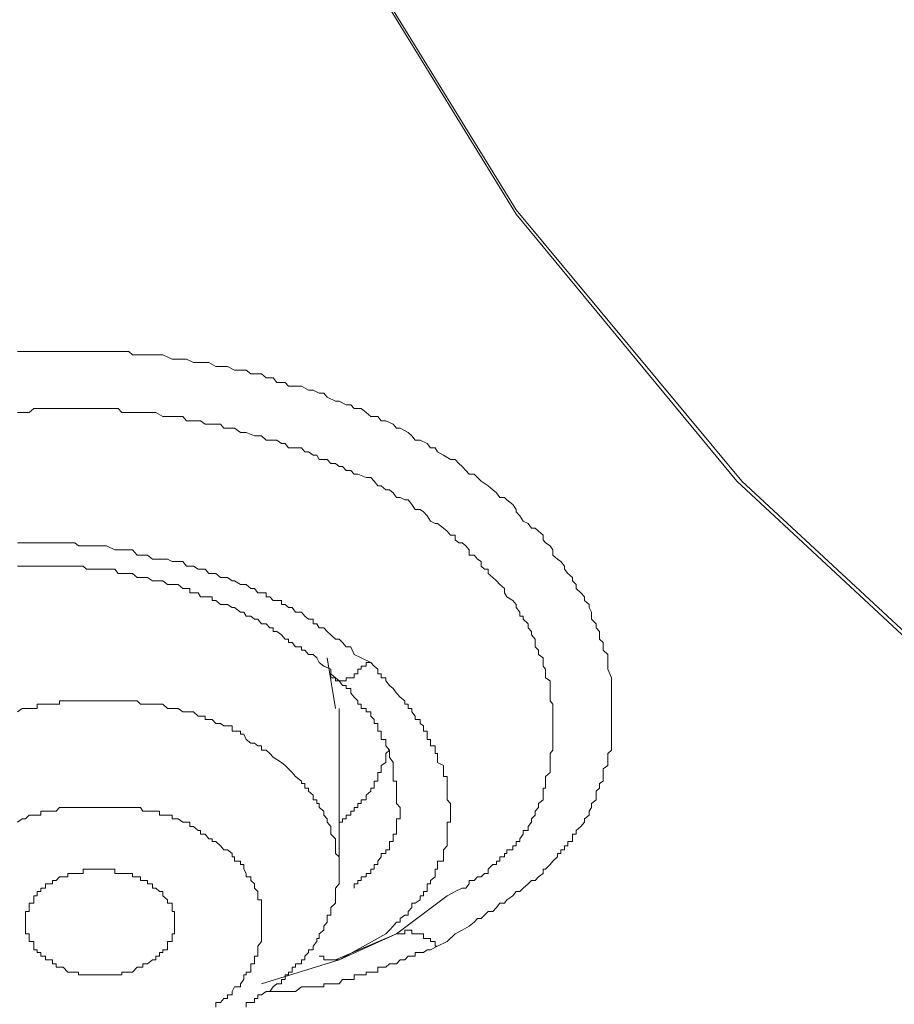
# Model space of a CAD drawing. Units: inches. Extents: x 149.1 to 232.2, y -281.8 to -222.7.
# Drawn here: x 169.2 to 169.7, y -238.3 to -237.7 of the extents above; entities that cross this region are included whole.
import ezdxf

# ---------------------------------------------------------------- set-up
doc = ezdxf.new("R2010")
doc.units = ezdxf.units.IN
doc.header["$MEASUREMENT"] = 0
doc.layers.add('图层 1', color=7, linetype='Continuous')

msp = doc.modelspace()

# ---------------------------------------------------------------- linework, layer by layer
at = {"layer": '图层 1', "lineweight": 9}
for points in [[(170.26179, -238.44677), (170.1543, -238.39785), (169.95448, -238.28279), (169.77465, -238.15291), (169.61686, -238.00614), (169.48733, -237.84939), (169.38329, -237.68024), (169.30681, -237.5035), (169.26478, -237.32333), (169.25168, -237.13867), (169.26822, -236.9547), (169.31576, -236.77487), (169.39431, -236.59917), (169.50318, -236.43277), (169.63754, -236.27567), (169.79877, -236.13167), (169.98136, -236.00351), (170.18599, -235.89154), (170.40579, -235.79715), (170.64144, -235.72308), (170.88948, -235.67106), (171.14304, -235.63936), (171.39936, -235.62834)], [(170.25972, -238.44677), (170.15637, -238.39785), (169.95448, -238.28279), (169.77465, -238.1498), (169.61962, -238.00614), (169.48733, -237.84698), (169.38329, -237.67817), (169.30887, -237.5035), (169.26684, -237.32333), (169.25375, -237.13867), (169.27098, -236.9547), (169.31783, -236.77487), (169.39638, -236.59917), (169.50455, -236.43277), (169.63891, -236.27567), (169.79877, -236.13408), (169.98411, -236.00351), (170.18599, -235.89154), (170.40786, -235.79887), (170.64144, -235.72515), (170.88948, -235.67106), (171.14304, -235.63936), (171.39936, -235.63041)], [(169.1945, -237.93001), (169.19725, -237.93001), (169.20139, -237.93001), (169.20414, -237.93001), (169.20828, -237.93001), (169.21103, -237.93001), (169.21517, -237.93001), (169.21723, -237.93001), (169.22137, -237.93001), (169.22412, -237.93001), (169.22826, -237.93001), (169.23032, -237.93001), (169.23515, -237.93001), (169.2379, -237.93001), (169.24273, -237.93001), (169.24686, -237.93001), (169.24893, -237.93001), (169.25375, -237.93001), (169.25582, -237.93001), (169.25995, -237.93001), (169.26202, -237.93207), (169.26684, -237.93207), (169.26822, -237.93207), (169.27373, -237.93207), (169.27787, -237.93207), (169.27993, -237.93207), (169.28545, -237.93449), (169.28682, -237.93449), (169.29165, -237.93449), (169.29371, -237.93449), (169.29785, -237.93655), (169.3006, -237.93655), (169.30474, -237.93655), (169.30681, -237.93655), (169.31094, -237.93896), (169.3137, -237.93896), (169.31783, -237.93896), (169.32196, -237.94103), (169.32541, -237.94103), (169.32885, -237.94103), (169.33161, -237.9431), (169.33574, -237.9431), (169.33781, -237.9431), (169.34057, -237.94551), (169.3447, -237.94551), (169.34677, -237.94827), (169.35159, -237.94827), (169.35366, -237.95033), (169.35779, -237.95033), (169.36124, -237.95033), (169.36537, -237.95275), (169.36813, -237.95275), (169.37157, -237.95447), (169.37433, -237.95447), (169.3764, -237.95688), (169.38122, -237.95929), (169.38329, -237.95929), (169.38742, -237.96136), (169.39018, -237.96136), (169.39224, -237.96342), (169.39638, -237.96342), (169.39913, -237.96584), (169.40189, -237.96825), (169.40602, -237.96825), (169.40809, -237.97066), (169.41085, -237.97066), (169.41498, -237.97273), (169.41705, -237.97514), (169.41912, -237.97514), (169.42394, -237.97755), (169.42601, -237.97962), (169.42807, -237.98203), (169.43083, -237.98203), (169.43496, -237.9841), (169.43703, -237.98651), (169.43979, -237.98651), (169.44116, -237.98892), (169.44461, -237.99099), (169.44874, -237.9934), (169.4515, -237.9934), (169.45357, -237.99581), (169.45563, -237.99753), (169.4577, -237.99994), (169.45977, -238.00201), (169.46252, -238.00201), (169.46459, -238.00408), (169.46666, -238.00614), (169.47079, -238.0089), (169.47355, -238.01131), (169.47562, -238.01303), (169.47768, -238.01579), (169.48044, -238.01579), (169.48182, -238.01717), (169.48526, -238.01992), (169.48733, -238.02268), (169.48733, -238.02406), (169.4894, -238.02647), (169.49146, -238.02957), (169.49422, -238.03095), (169.49629, -238.0337), (169.49835, -238.0337), (169.50042, -238.03543), (169.50318, -238.03784), (169.50318, -238.0406), (169.50455, -238.04232), (169.50731, -238.04404), (169.50869, -238.04645), (169.50869, -238.04955), (169.51144, -238.05196), (169.51351, -238.05334), (169.51558, -238.0561), (169.51558, -238.05782), (169.51765, -238.06023), (169.5204, -238.06264), (169.5204, -238.06471), (169.52247, -238.06678), (169.52247, -238.06919), (169.52523, -238.0716), (169.52729, -238.07401), (169.52729, -238.07608), (169.53005, -238.07849), (169.53005, -238.08021), (169.53143, -238.08297), (169.53143, -238.08538), (169.53143, -238.0871), (169.53418, -238.08986), (169.53418, -238.09227), (169.53625, -238.09434), (169.53625, -238.09641), (169.53625, -238.09882), (169.53832, -238.10088), (169.53832, -238.1033), (169.53832, -238.10536), (169.54107, -238.10777), (169.54107, -238.10984), (169.54107, -238.1126), (169.54107, -238.11466), (169.54107, -238.11639), (169.54314, -238.12155), (169.54314, -238.12328), (169.54314, -238.12603), (169.54314, -238.12776), (169.54314, -238.13051), (169.54314, -238.13292), (169.54314, -238.13499), (169.54314, -238.13706), (169.54314, -238.13947), (169.54314, -238.14154), (169.54314, -238.14395), (169.54314, -238.14602), (169.54314, -238.14843), (169.54314, -238.1498), (169.54314, -238.15291), (169.54314, -238.15463), (169.54314, -238.15773), (169.54314, -238.1598), (169.54314, -238.16152), (169.54314, -238.16393), (169.54107, -238.166), (169.54107, -238.16806), (169.54107, -238.17116), (169.54107, -238.17289), (169.53832, -238.17495), (169.53832, -238.17702), (169.53832, -238.17943), (169.53832, -238.18219), (169.53625, -238.18357), (169.53625, -238.18632), (169.53418, -238.18805), (169.53418, -238.19046), (169.53418, -238.19321), (169.53143, -238.19528), (169.53143, -238.19769), (169.53005, -238.19976), (169.53005, -238.20217), (169.52729, -238.20424), (169.52729, -238.2063), (169.52523, -238.20872), (169.52247, -238.21113), (169.52247, -238.21319), (169.5204, -238.21319), (169.5204, -238.21595), (169.5204, -238.21767), (169.51765, -238.21767), (169.51765, -238.22008), (169.51558, -238.22008), (169.51558, -238.2225), (169.51351, -238.2225), (169.51351, -238.22456), (169.51144, -238.22456), (169.51144, -238.22663), (169.50869, -238.22904), (169.50731, -238.23111), (169.50455, -238.23386), (169.50318, -238.23386), (169.50318, -238.23628), (169.50042, -238.23834), (169.49835, -238.24041), (169.49629, -238.24041), (169.49422, -238.24248), (169.49146, -238.24489), (169.4894, -238.24696), (169.48733, -238.24696), (169.48526, -238.24937), (169.48182, -238.25178), (169.48044, -238.25385), (169.47768, -238.25385), (169.47562, -238.25626), (169.47355, -238.25867), (169.47079, -238.25867), (169.46873, -238.26074), (169.46666, -238.2628), (169.46459, -238.2628), (169.46252, -238.26487), (169.45977, -238.26728), (169.45563, -238.26969), (169.4515, -238.27176), (169.44668, -238.27624), (169.44116, -238.279)], [(169.1945, -237.96584), (169.19725, -237.96584), (169.19932, -237.96584), (169.20139, -237.96584), (169.20414, -237.96342), (169.20828, -237.96342), (169.21103, -237.96342), (169.2131, -237.96342), (169.21517, -237.96342), (169.2193, -237.96342), (169.22137, -237.96342), (169.22412, -237.96342), (169.22826, -237.96342), (169.23032, -237.96342), (169.23308, -237.96342), (169.23515, -237.96342), (169.23997, -237.96342), (169.24273, -237.96342), (169.24479, -237.96342), (169.24893, -237.96342), (169.25168, -237.96342), (169.25375, -237.96342), (169.25582, -237.96584), (169.25995, -237.96584), (169.26202, -237.96584), (169.26478, -237.96584), (169.26822, -237.96584), (169.27098, -237.96584), (169.27373, -237.96584), (169.2758, -237.96584), (169.27993, -237.96825), (169.28269, -237.96825), (169.28545, -237.96825), (169.28889, -237.96825), (169.29165, -237.96825), (169.29371, -237.97066), (169.29578, -237.97066), (169.3006, -237.97066), (169.30198, -237.97066), (169.30474, -237.97273), (169.30681, -237.97273), (169.31094, -237.97273), (169.3137, -237.97273), (169.31576, -237.97514), (169.31783, -237.97514), (169.32196, -237.97514), (169.32541, -237.97755), (169.32748, -237.97755), (169.32885, -237.97755), (169.33368, -237.97962), (169.33574, -237.97962), (169.33781, -237.97962), (169.34057, -237.98203), (169.3447, -237.98203), (169.34677, -237.98203), (169.34953, -237.9841), (169.35159, -237.9841), (169.35366, -237.98651), (169.35779, -237.98651), (169.36124, -237.98651), (169.36331, -237.98892), (169.36537, -237.98892), (169.36813, -237.99099), (169.3702, -237.99099), (169.37157, -237.9934), (169.3764, -237.9934), (169.37846, -237.99581), (169.38122, -237.99581), (169.38329, -237.99753), (169.38535, -237.99753), (169.38742, -237.99994), (169.39018, -237.99994), (169.39224, -238.00201), (169.39431, -238.00201), (169.39913, -238.00408), (169.40189, -238.00408), (169.40396, -238.00614), (169.40602, -238.0089), (169.40809, -238.0089), (169.41085, -238.01131), (169.41291, -238.01131), (169.41498, -238.01303), (169.41705, -238.01579), (169.41912, -238.01579), (169.42187, -238.01717), (169.42394, -238.01717), (169.42601, -238.01992), (169.42807, -238.02268), (169.43083, -238.02268), (169.4329, -238.02406), (169.43496, -238.02647), (169.43703, -238.02957), (169.43979, -238.03095), (169.44116, -238.03095), (169.44461, -238.0337), (169.44668, -238.03543), (169.44874, -238.03784), (169.4515, -238.03784), (169.4515, -238.0406), (169.45357, -238.04232), (169.45563, -238.04232), (169.4577, -238.04404), (169.45977, -238.04645), (169.45977, -238.04955), (169.46252, -238.04955), (169.46459, -238.05196), (169.46666, -238.05334), (169.46666, -238.0561), (169.46873, -238.05782), (169.47079, -238.05782), (169.47079, -238.06023), (169.47355, -238.06264), (169.47562, -238.06471), (169.47768, -238.06678), (169.48044, -238.06919), (169.48044, -238.0716), (169.48182, -238.07401), (169.48526, -238.07608), (169.48733, -238.07849), (169.48733, -238.08021), (169.4894, -238.08297), (169.4894, -238.08538), (169.49146, -238.08538), (169.49146, -238.0871), (169.49422, -238.08986), (169.49422, -238.09227), (169.49629, -238.09434), (169.49629, -238.09641), (169.49835, -238.09882), (169.49835, -238.10088), (169.49835, -238.1033), (169.50042, -238.10536), (169.50042, -238.10777), (169.50318, -238.10984), (169.50318, -238.1126), (169.50318, -238.11466), (169.50455, -238.11639), (169.50455, -238.11914), (169.50455, -238.12155), (169.50731, -238.12328), (169.50731, -238.12603), (169.50731, -238.12776), (169.50731, -238.13051), (169.50731, -238.13292), (169.50731, -238.13499), (169.50869, -238.13706), (169.50869, -238.13947), (169.50869, -238.14154), (169.50869, -238.14395), (169.50869, -238.14602), (169.50869, -238.14843), (169.50869, -238.1498), (169.50869, -238.15291), (169.50869, -238.15463), (169.50869, -238.15773), (169.50869, -238.1598), (169.50869, -238.16152), (169.50869, -238.16393), (169.50731, -238.166), (169.50731, -238.16806), (169.50731, -238.17116), (169.50731, -238.17289), (169.50731, -238.17495), (169.50731, -238.17702), (169.50455, -238.17943), (169.50455, -238.18219), (169.50455, -238.18357), (169.50455, -238.18632), (169.50318, -238.18632), (169.50318, -238.18805), (169.50318, -238.19046), (169.50318, -238.19321), (169.50042, -238.19528), (169.50042, -238.19769), (169.49835, -238.19976), (169.49835, -238.20217), (169.49629, -238.20424), (169.49629, -238.2063), (169.49422, -238.20872), (169.49422, -238.21113), (169.49146, -238.21113), (169.49146, -238.21319), (169.4894, -238.21595), (169.4894, -238.21767), (169.48733, -238.21767), (169.48733, -238.22008), (169.48526, -238.22008), (169.48526, -238.2225), (169.48182, -238.2225), (169.48182, -238.22456), (169.48044, -238.22456), (169.48044, -238.22663), (169.47768, -238.22663), (169.47768, -238.22904), (169.47562, -238.22904), (169.47562, -238.23111), (169.47355, -238.23111), (169.47079, -238.23386), (169.47079, -238.23628), (169.46873, -238.23628), (169.46666, -238.23834), (169.46459, -238.23834), (169.46252, -238.24041), (169.45977, -238.24041), (169.45977, -238.24248), (169.4577, -238.24489), (169.45563, -238.24489), (169.4515, -238.24696), (169.44668, -238.24937)], [(169.40189, -238.1126), (169.39638, -238.10984), (169.39224, -238.10777), (169.39018, -238.1033), (169.38742, -238.1033), (169.38535, -238.10088), (169.38329, -238.09882), (169.38122, -238.09882), (169.37846, -238.09641), (169.3764, -238.09434), (169.37433, -238.09227), (169.37157, -238.09227), (169.3702, -238.08986), (169.36813, -238.08986), (169.36813, -238.0871), (169.36537, -238.0871), (169.36331, -238.08538), (169.36124, -238.08297), (169.35779, -238.08297), (169.35573, -238.08021), (169.35366, -238.08021), (169.35159, -238.07849), (169.34953, -238.07849), (169.34953, -238.07608), (169.34677, -238.07608), (169.3447, -238.07608), (169.34264, -238.07401), (169.34057, -238.07401), (169.34057, -238.0716), (169.33781, -238.0716), (169.33574, -238.0716), (169.33368, -238.06919), (169.33161, -238.06919), (169.32885, -238.06678), (169.32748, -238.06678), (169.32541, -238.06678), (169.32196, -238.06471), (169.32059, -238.06471), (169.31783, -238.06264), (169.31576, -238.06264), (169.3137, -238.06264), (169.31094, -238.06023), (169.30887, -238.06023), (169.30681, -238.06023), (169.30474, -238.05782), (169.30198, -238.05782), (169.3006, -238.05782), (169.29785, -238.0561), (169.29578, -238.0561), (169.29371, -238.0561), (169.29165, -238.05334), (169.28889, -238.05334), (169.28682, -238.05334), (169.28545, -238.05334), (169.28269, -238.05196), (169.27787, -238.05196), (169.2758, -238.05196), (169.27373, -238.05196), (169.27098, -238.04955), (169.26822, -238.04955), (169.26684, -238.04955), (169.26478, -238.04955), (169.26202, -238.04645), (169.25995, -238.04645), (169.25789, -238.04645), (169.25582, -238.04645), (169.25375, -238.04645), (169.25168, -238.04645), (169.24686, -238.04404), (169.24479, -238.04404), (169.24273, -238.04404), (169.23997, -238.04404), (169.2379, -238.04404), (169.23515, -238.04404), (169.23308, -238.04404), (169.23032, -238.04404), (169.22826, -238.04232), (169.22619, -238.04232), (169.22412, -238.04232), (169.22137, -238.04232), (169.2193, -238.04232), (169.21723, -238.04232), (169.2131, -238.04232), (169.21103, -238.04232), (169.20828, -238.04232), (169.20621, -238.04232), (169.20414, -238.04232), (169.20139, -238.04232), (169.19932, -238.04232), (169.19725, -238.04232), (169.1945, -238.04232)], [(169.1945, -238.0561), (169.19725, -238.0561), (169.19932, -238.0561), (169.20139, -238.0561), (169.20414, -238.0561), (169.20621, -238.0561), (169.20828, -238.0561), (169.21103, -238.0561), (169.2131, -238.0561), (169.21517, -238.0561), (169.21723, -238.0561), (169.2193, -238.0561), (169.22137, -238.0561), (169.22412, -238.0561), (169.22619, -238.0561), (169.22826, -238.0561), (169.23032, -238.0561), (169.23308, -238.0561), (169.23515, -238.05782), (169.2379, -238.05782), (169.23997, -238.05782), (169.24273, -238.05782), (169.24479, -238.05782), (169.24686, -238.05782), (169.24893, -238.05782), (169.25168, -238.05782), (169.25375, -238.06023), (169.25582, -238.06023), (169.25789, -238.06023), (169.25995, -238.06023), (169.26202, -238.06023), (169.26478, -238.06264), (169.26684, -238.06264), (169.26822, -238.06264), (169.27098, -238.06264), (169.27373, -238.06471), (169.2758, -238.06471), (169.27787, -238.06471), (169.27993, -238.06471), (169.28269, -238.06678), (169.28545, -238.06678), (169.28682, -238.06678), (169.28889, -238.06678), (169.29165, -238.06919), (169.29371, -238.06919), (169.29578, -238.06919), (169.29578, -238.0716), (169.29785, -238.0716), (169.3006, -238.0716), (169.30198, -238.07401), (169.30474, -238.07401), (169.30681, -238.07401), (169.30887, -238.07401), (169.30887, -238.07608), (169.31094, -238.07608), (169.3137, -238.07849), (169.31576, -238.07849), (169.31783, -238.07849), (169.32059, -238.08021), (169.32196, -238.08021), (169.32541, -238.08297), (169.32748, -238.08297), (169.32885, -238.08538), (169.33161, -238.08538), (169.33368, -238.0871), (169.33574, -238.0871), (169.33781, -238.08986), (169.34057, -238.08986), (169.34264, -238.09227), (169.3447, -238.09227), (169.3447, -238.09434), (169.34677, -238.09434), (169.34953, -238.09641), (169.35159, -238.09882), (169.35366, -238.09882), (169.35366, -238.10088), (169.35573, -238.10088), (169.35779, -238.1033), (169.36124, -238.1033), (169.36124, -238.10536), (169.36331, -238.10536), (169.36537, -238.10777), (169.36813, -238.10777), (169.3702, -238.10984), (169.37157, -238.1126), (169.37433, -238.11466), (169.37846, -238.11639)], [(169.38122, -238.13947), (169.3764, -238.10984)], [(169.37846, -238.11639), (169.37846, -238.11914), (169.37846, -238.12155), (169.38122, -238.12155), (169.38122, -238.12328), (169.38329, -238.12328), (169.38535, -238.12328), (169.38742, -238.12328), (169.38742, -238.12155), (169.39018, -238.12155), (169.39224, -238.12155), (169.39224, -238.11914), (169.39431, -238.11914), (169.39431, -238.11639), (169.39638, -238.11639), (169.39638, -238.11466), (169.39913, -238.11466), (169.39913, -238.1126), (169.40189, -238.1126)], [(169.41085, -238.27176), (169.41291, -238.26969), (169.41498, -238.26728), (169.41705, -238.26487), (169.41912, -238.26487), (169.41912, -238.2628), (169.42187, -238.26074), (169.42394, -238.26074), (169.42394, -238.25867), (169.42601, -238.25626), (169.42601, -238.25385), (169.42807, -238.25385), (169.43083, -238.25178), (169.43083, -238.24937), (169.4329, -238.24937), (169.4329, -238.24696), (169.43496, -238.24696), (169.43496, -238.24489), (169.43496, -238.24248), (169.43703, -238.24248), (169.43703, -238.24041), (169.43979, -238.23834), (169.43979, -238.23628), (169.43979, -238.23386), (169.44116, -238.23386), (169.44116, -238.23111), (169.44116, -238.22904), (169.44461, -238.22904), (169.44461, -238.22663), (169.44461, -238.22456), (169.44461, -238.2225), (169.44668, -238.22008), (169.44668, -238.21767), (169.44668, -238.21595), (169.44668, -238.21319), (169.44668, -238.21113), (169.44668, -238.20872), (169.44668, -238.2063), (169.44874, -238.2063), (169.44874, -238.20424), (169.44874, -238.20217), (169.44874, -238.19976), (169.44874, -238.19769), (169.44874, -238.19528), (169.44668, -238.19321), (169.44668, -238.19046), (169.44668, -238.18805), (169.44668, -238.18632), (169.44668, -238.18357), (169.44668, -238.18219), (169.44668, -238.17943), (169.44461, -238.17943), (169.44461, -238.17702), (169.44461, -238.17495), (169.44461, -238.17289), (169.44116, -238.17116), (169.44116, -238.16806), (169.44116, -238.166), (169.43979, -238.166), (169.43979, -238.16393), (169.43979, -238.16152), (169.43703, -238.16152), (169.43703, -238.1598), (169.43703, -238.15773), (169.43496, -238.15773), (169.43496, -238.15463), (169.43496, -238.15291), (169.4329, -238.15291), (169.4329, -238.1498), (169.43083, -238.14843), (169.43083, -238.14602), (169.42807, -238.14602), (169.42807, -238.14395), (169.42601, -238.14154), (169.42601, -238.13947), (169.42394, -238.13947), (169.42394, -238.13706), (169.42187, -238.13706), (169.42187, -238.13499), (169.41912, -238.13292), (169.41705, -238.13051), (169.41498, -238.12776), (169.41291, -238.12603), (169.41085, -238.12328), (169.41085, -238.12155), (169.40809, -238.12155), (169.40809, -238.11914), (169.40602, -238.11914), (169.40602, -238.11639), (169.40396, -238.11466), (169.40189, -238.1126)], [(169.37846, -238.11639), (169.37846, -238.11914), (169.38122, -238.12155), (169.38329, -238.12328), (169.38535, -238.12603), (169.38742, -238.12603), (169.38742, -238.12776), (169.39018, -238.12776), (169.39018, -238.13051), (169.39224, -238.13292), (169.39431, -238.13499), (169.39431, -238.13706), (169.39638, -238.13706), (169.39638, -238.13947), (169.39913, -238.13947), (169.39913, -238.14154), (169.40189, -238.14154), (169.40189, -238.14395), (169.40396, -238.14602), (169.40396, -238.14843), (169.40602, -238.14843), (169.40602, -238.1498), (169.40602, -238.15291), (169.40809, -238.15291), (169.40809, -238.15463), (169.40809, -238.15773), (169.41085, -238.15773), (169.41085, -238.1598), (169.41085, -238.16152), (169.41291, -238.16393), (169.41291, -238.166), (169.41291, -238.16806), (169.41498, -238.17116), (169.41498, -238.17289), (169.41498, -238.17495), (169.41498, -238.17702), (169.41498, -238.17943), (169.41498, -238.18219), (169.41705, -238.18219), (169.41705, -238.18357), (169.41705, -238.18632), (169.41705, -238.18805), (169.41705, -238.19046)], [(169.34953, -238.17116), (169.3447, -238.16806), (169.34264, -238.166), (169.34057, -238.16393), (169.33781, -238.16393), (169.33781, -238.16152), (169.33574, -238.16152), (169.33368, -238.1598), (169.33161, -238.1598), (169.32885, -238.15773), (169.32748, -238.15463), (169.32541, -238.15463), (169.32541, -238.15291), (169.32196, -238.15291), (169.32059, -238.15291), (169.32059, -238.1498), (169.31783, -238.1498), (169.31576, -238.1498), (169.3137, -238.14843), (169.31094, -238.14843), (169.30887, -238.14602), (169.30681, -238.14602), (169.30474, -238.14602), (169.30474, -238.14395), (169.30198, -238.14395), (169.3006, -238.14395), (169.29785, -238.14154), (169.29578, -238.14154), (169.29371, -238.14154), (169.29165, -238.14154), (169.28889, -238.13947), (169.28682, -238.13947), (169.28545, -238.13947), (169.28269, -238.13947), (169.27993, -238.13706), (169.27787, -238.13706), (169.2758, -238.13706), (169.27373, -238.13706), (169.27098, -238.13706), (169.26822, -238.13706), (169.26684, -238.13706), (169.26478, -238.13499), (169.26202, -238.13499), (169.25995, -238.13499), (169.25789, -238.13499), (169.25582, -238.13499), (169.25375, -238.13499), (169.25168, -238.13499), (169.24893, -238.13499), (169.24686, -238.13499), (169.24479, -238.13499), (169.24273, -238.13499), (169.23997, -238.13499), (169.2379, -238.13499), (169.23515, -238.13499), (169.23308, -238.13499), (169.23032, -238.13499), (169.22826, -238.13499), (169.22619, -238.13499), (169.22412, -238.13499), (169.22137, -238.13499), (169.2193, -238.13499), (169.2193, -238.13706), (169.21723, -238.13706), (169.21517, -238.13706), (169.2131, -238.13706), (169.21103, -238.13706), (169.20828, -238.13706), (169.20621, -238.13706), (169.20621, -238.13947), (169.20414, -238.13947), (169.20139, -238.13947), (169.19932, -238.13947), (169.19725, -238.13947), (169.1945, -238.14154)], [(169.38329, -238.23628), (169.38329, -238.13947)], [(169.38329, -238.2063), (169.38535, -238.2063), (169.38535, -238.20424), (169.38742, -238.20424), (169.38742, -238.20217), (169.39018, -238.20217), (169.39018, -238.19976), (169.39224, -238.19976), (169.39224, -238.19769), (169.39431, -238.19769), (169.39431, -238.19528), (169.39638, -238.19528), (169.39638, -238.19321), (169.39913, -238.19321), (169.39913, -238.19046), (169.40189, -238.18805), (169.40189, -238.18632), (169.40396, -238.18632), (169.40396, -238.18357), (169.40396, -238.18219), (169.40602, -238.18219), (169.40602, -238.17943), (169.40602, -238.17702), (169.40809, -238.17702), (169.40809, -238.17495), (169.40809, -238.17289), (169.41085, -238.17116), (169.41085, -238.16806), (169.41085, -238.166), (169.41291, -238.16393)], [(169.32885, -238.31482), (169.32885, -238.31207), (169.33161, -238.31207), (169.33368, -238.31207), (169.33368, -238.30966), (169.33574, -238.30966), (169.33574, -238.30759), (169.33781, -238.30759), (169.34057, -238.30552), (169.34264, -238.30552), (169.3447, -238.30277), (169.34677, -238.30104), (169.34953, -238.30104), (169.34953, -238.29863), (169.35159, -238.29863), (169.35159, -238.29588), (169.35366, -238.29588), (169.35366, -238.29415), (169.35573, -238.29415), (169.35573, -238.2914), (169.35779, -238.2914), (169.35779, -238.28933), (169.36124, -238.28933), (169.36124, -238.28692), (169.36331, -238.28692), (169.36331, -238.28485), (169.36537, -238.28279), (169.36537, -238.28106), (169.36813, -238.28106), (169.36813, -238.279), (169.3702, -238.27624), (169.3702, -238.27452), (169.37157, -238.27452), (169.37157, -238.27176), (169.37433, -238.26969), (169.37433, -238.26728), (169.3764, -238.26487), (169.3764, -238.2628), (169.3764, -238.26074), (169.37846, -238.26074), (169.37846, -238.25867), (169.37846, -238.25626), (169.38122, -238.25385), (169.38122, -238.25178), (169.38122, -238.24937), (169.38122, -238.24696), (169.38122, -238.24489), (169.38329, -238.24248), (169.38329, -238.24041), (169.38329, -238.23834), (169.38329, -238.23628), (169.38329, -238.23386), (169.38329, -238.23111), (169.38329, -238.22904), (169.38329, -238.22663), (169.38122, -238.22456), (169.38122, -238.2225), (169.38122, -238.22008), (169.38122, -238.21767), (169.38122, -238.21595), (169.37846, -238.21319), (169.37846, -238.21113), (169.37846, -238.20872), (169.3764, -238.2063), (169.3764, -238.20424), (169.37433, -238.20217), (169.37433, -238.19976), (169.37157, -238.19769), (169.37157, -238.19528), (169.3702, -238.19528), (169.3702, -238.19321), (169.36813, -238.19321), (169.36813, -238.19046), (169.36537, -238.18805), (169.36537, -238.18632), (169.36331, -238.18632), (169.36331, -238.18357), (169.36124, -238.18357), (169.36124, -238.18219), (169.35779, -238.17943), (169.35573, -238.17702), (169.35366, -238.17495), (169.35159, -238.17289), (169.34953, -238.17116)], [(169.41705, -238.19046), (169.41705, -238.19321), (169.41705, -238.19528), (169.41912, -238.19769), (169.41912, -238.19976), (169.41912, -238.20217), (169.41912, -238.20424), (169.41705, -238.20424), (169.41705, -238.2063), (169.41705, -238.20872), (169.41705, -238.21113), (169.41705, -238.21319), (169.41498, -238.21319), (169.41498, -238.21595), (169.41498, -238.21767), (169.41291, -238.21767), (169.41291, -238.22008), (169.41291, -238.2225), (169.41085, -238.2225), (169.41085, -238.22456), (169.40809, -238.22456), (169.40809, -238.22663), (169.40602, -238.22904), (169.40602, -238.23111), (169.40396, -238.23111), (169.40396, -238.23386), (169.40189, -238.23386), (169.40189, -238.23628), (169.39913, -238.23628), (169.39913, -238.23834), (169.39638, -238.23834), (169.39638, -238.24041), (169.39431, -238.24041), (169.39431, -238.24248), (169.39224, -238.24248), (169.39224, -238.24489)], [(169.31576, -238.2225), (169.3137, -238.22008), (169.31094, -238.21767), (169.30887, -238.21767), (169.30887, -238.21595), (169.30681, -238.21595), (169.30474, -238.21319), (169.30198, -238.21319), (169.30198, -238.21113), (169.3006, -238.21113), (169.29785, -238.20872), (169.29578, -238.20872), (169.29578, -238.2063), (169.29371, -238.2063), (169.29165, -238.2063), (169.28889, -238.20424), (169.28682, -238.20424), (169.28545, -238.20424), (169.28545, -238.20217), (169.28269, -238.20217), (169.27993, -238.20217), (169.27787, -238.20217), (169.27787, -238.19976), (169.2758, -238.19976), (169.27373, -238.19976), (169.27098, -238.19976), (169.26822, -238.19976), (169.26684, -238.19769), (169.26478, -238.19769), (169.26202, -238.19769), (169.25995, -238.19769), (169.25789, -238.19769), (169.25582, -238.19769), (169.25375, -238.19769), (169.25168, -238.19769), (169.24893, -238.19769), (169.24686, -238.19769), (169.24479, -238.19769), (169.24273, -238.19769), (169.23997, -238.19769), (169.2379, -238.19769), (169.23515, -238.19769), (169.23308, -238.19769), (169.23032, -238.19769), (169.22826, -238.19769), (169.22619, -238.19769), (169.22412, -238.19769), (169.22137, -238.19769), (169.2193, -238.19769), (169.21723, -238.19976), (169.21517, -238.19976), (169.2131, -238.19976), (169.21103, -238.19976), (169.20828, -238.19976), (169.20828, -238.20217), (169.20621, -238.20217), (169.20414, -238.20217), (169.20139, -238.20217), (169.19932, -238.20424), (169.19725, -238.20424), (169.1945, -238.2063)], [(169.31094, -238.31482), (169.31094, -238.31207), (169.3137, -238.31207), (169.31576, -238.30966), (169.31783, -238.30966), (169.31783, -238.30759), (169.32059, -238.30759), (169.32059, -238.30552), (169.32196, -238.30277), (169.32541, -238.30277), (169.32541, -238.30104), (169.32748, -238.29863), (169.32748, -238.29588), (169.32885, -238.29588), (169.32885, -238.29415), (169.33161, -238.29415), (169.33161, -238.2914), (169.33161, -238.28933), (169.33368, -238.28933), (169.33368, -238.28692), (169.33368, -238.28485), (169.33574, -238.28485), (169.33574, -238.28279), (169.33574, -238.28106), (169.33574, -238.279), (169.33781, -238.27624), (169.33781, -238.27452), (169.33781, -238.27176), (169.33781, -238.26969), (169.33781, -238.26728), (169.33781, -238.26487), (169.33781, -238.2628), (169.33781, -238.26074), (169.33781, -238.25867), (169.33781, -238.25626), (169.33781, -238.25385), (169.33781, -238.25178), (169.33574, -238.25178), (169.33574, -238.24937), (169.33574, -238.24696), (169.33368, -238.24489), (169.33368, -238.24248), (169.33161, -238.24041), (169.33161, -238.23834), (169.32885, -238.23834), (169.32885, -238.23628), (169.32748, -238.23386), (169.32748, -238.23111), (169.32541, -238.23111), (169.32541, -238.22904), (169.32196, -238.22904), (169.32196, -238.22663), (169.32059, -238.22663), (169.32059, -238.22456), (169.31783, -238.2225), (169.31576, -238.2225)], [(169.20621, -238.28279), (169.20621, -238.28106), (169.20414, -238.28106), (169.20414, -238.279), (169.20414, -238.27624), (169.20139, -238.27624), (169.20139, -238.27452), (169.20139, -238.27176), (169.19932, -238.27176), (169.19932, -238.26969), (169.19932, -238.26728), (169.19932, -238.26487), (169.19932, -238.2628), (169.19932, -238.26074), (169.19932, -238.25867), (169.20139, -238.25867), (169.20139, -238.25626), (169.20139, -238.25385), (169.20414, -238.25385), (169.20414, -238.25178), (169.20414, -238.24937), (169.20621, -238.24937), (169.20621, -238.24696), (169.20828, -238.24696), (169.20828, -238.24489), (169.21103, -238.24489), (169.21103, -238.24248), (169.2131, -238.24248), (169.21517, -238.24248), (169.21517, -238.24041), (169.21723, -238.24041), (169.2193, -238.23834), (169.22137, -238.23834), (169.22412, -238.23834), (169.22412, -238.23628), (169.22619, -238.23628), (169.22826, -238.23628), (169.23032, -238.23628), (169.23308, -238.23628), (169.23308, -238.23386), (169.23515, -238.23386), (169.2379, -238.23386), (169.23997, -238.23386), (169.24273, -238.23386), (169.24479, -238.23386), (169.24686, -238.23386), (169.24893, -238.23386), (169.25168, -238.23386), (169.25168, -238.23628), (169.25375, -238.23628), (169.25582, -238.23628), (169.25789, -238.23628), (169.25995, -238.23628), (169.26202, -238.23628), (169.26202, -238.23834), (169.26478, -238.23834), (169.26684, -238.23834), (169.26684, -238.24041), (169.26822, -238.24041), (169.27098, -238.24041), (169.27098, -238.24248), (169.27373, -238.24248), (169.27373, -238.24489), (169.2758, -238.24489), (169.27787, -238.24696), (169.27993, -238.24696)], [(169.27993, -238.24696), (169.27993, -238.24937), (169.28269, -238.25178), (169.28269, -238.25385), (169.28545, -238.25385), (169.28545, -238.25626), (169.28545, -238.25867), (169.28682, -238.25867), (169.28682, -238.26074), (169.28682, -238.2628), (169.28682, -238.26487), (169.28682, -238.26728), (169.28682, -238.26969), (169.28682, -238.27176), (169.28545, -238.27176), (169.28545, -238.27452), (169.28545, -238.27624), (169.28269, -238.27624), (169.28269, -238.279), (169.28269, -238.28106), (169.27993, -238.28106), (169.27993, -238.28279), (169.27787, -238.28279), (169.27787, -238.28485), (169.2758, -238.28485), (169.2758, -238.28692), (169.27373, -238.28692), (169.27098, -238.28933), (169.26822, -238.28933), (169.26822, -238.2914), (169.26684, -238.2914), (169.26478, -238.2914), (169.26202, -238.29415), (169.25995, -238.29415), (169.25789, -238.29415), (169.25582, -238.29415), (169.25582, -238.29588), (169.25375, -238.29588), (169.25168, -238.29588), (169.24893, -238.29588), (169.24686, -238.29588), (169.24479, -238.29588), (169.24273, -238.29588), (169.23997, -238.29588), (169.2379, -238.29588), (169.23515, -238.29588), (169.23308, -238.29588), (169.23032, -238.29588), (169.23032, -238.29415), (169.22826, -238.29415), (169.22619, -238.29415), (169.22412, -238.29415), (169.22137, -238.2914), (169.2193, -238.2914), (169.21723, -238.2914), (169.21723, -238.28933), (169.21517, -238.28933), (169.21517, -238.28692), (169.2131, -238.28692), (169.21103, -238.28692), (169.21103, -238.28485), (169.20828, -238.28485), (169.20828, -238.28279), (169.20621, -238.28279)], [(169.44668, -238.24937), (169.41705, -238.27176)], [(169.44116, -238.279), (169.43979, -238.279), (169.43979, -238.27624), (169.43703, -238.27624), (169.43703, -238.27452), (169.43496, -238.27452), (169.4329, -238.27452), (169.4329, -238.27176), (169.43083, -238.27176), (169.42807, -238.27176), (169.42601, -238.27176), (169.42601, -238.26969), (169.42394, -238.26969), (169.42187, -238.26969), (169.42187, -238.27176), (169.41912, -238.27176), (169.41705, -238.27176)], [(169.38122, -238.28692), (169.41705, -238.27176)], [(169.38329, -238.28692), (169.41085, -238.27176)], [(169.41705, -238.27176), (169.38329, -238.28692)], [(169.44116, -238.279), (169.43703, -238.28106), (169.43496, -238.28106), (169.4329, -238.28279), (169.43083, -238.28279), (169.42807, -238.28279), (169.42807, -238.28485), (169.42601, -238.28485), (169.42394, -238.28485), (169.42187, -238.28692), (169.41912, -238.28692), (169.41705, -238.28933), (169.41498, -238.28933), (169.41291, -238.28933), (169.41085, -238.2914), (169.40809, -238.2914), (169.40602, -238.2914), (169.40602, -238.29415), (169.40396, -238.29415), (169.40189, -238.29415), (169.39913, -238.29415), (169.39913, -238.29588), (169.39638, -238.29588), (169.39431, -238.29588), (169.39224, -238.29588), (169.39224, -238.29863), (169.39018, -238.29863), (169.38742, -238.29863), (169.38535, -238.29863), (169.38329, -238.30104), (169.38122, -238.30104), (169.37846, -238.30104), (169.3764, -238.30104), (169.37433, -238.30104), (169.37433, -238.30277), (169.37157, -238.30277), (169.3702, -238.30277), (169.36813, -238.30277), (169.36537, -238.30277), (169.36331, -238.30277), (169.36124, -238.30277), (169.35779, -238.30552), (169.35573, -238.30552), (169.35366, -238.30552), (169.35159, -238.30552), (169.34953, -238.30552), (169.34677, -238.30552), (169.3447, -238.30552), (169.34264, -238.30552), (169.34057, -238.30552)], [(169.33781, -238.30104), (169.38329, -238.28692)], [(169.38329, -238.28692), (169.38122, -238.28692), (169.37846, -238.28692), (169.3764, -238.28692), (169.37433, -238.28692), (169.37433, -238.28485), (169.37157, -238.28485)]]:
    msp.add_lwpolyline(points, dxfattribs=at)

doc.saveas('drawing.dxf')
